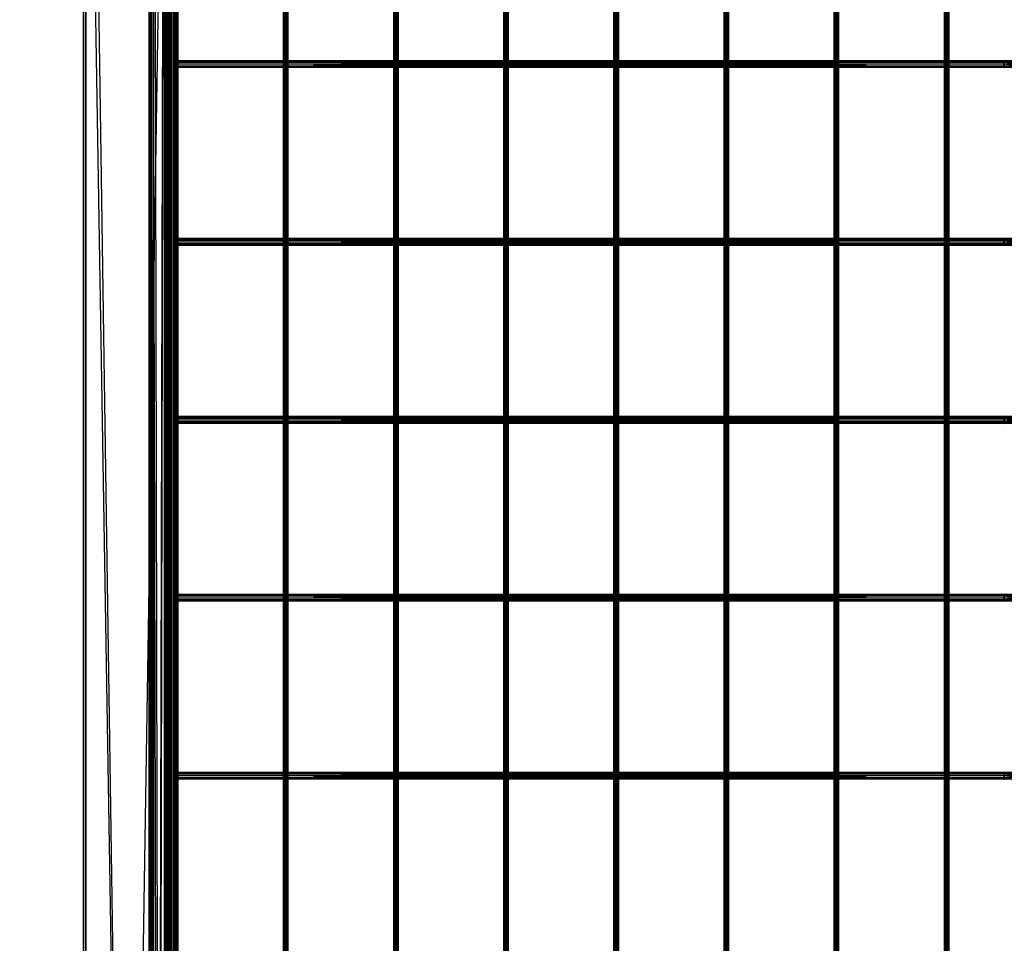
# Model space of a CAD drawing. Units: millimetres. Extents: x -298 to 2507, y -1378 to 2396.
# Drawn here: x 499 to 942, y 905 to 1320 of the extents above; entities that cross this region are included whole.
import ezdxf

# ---------------------------------------------------------------- set-up
doc = ezdxf.new("R2010")
doc.units = ezdxf.units.MM
doc.header["$MEASUREMENT"] = 0
doc.layers.add('Rithuvud etc', color=7, linetype='Continuous')
doc.styles.add('GENERATED_STYLE_1', font='txt')
doc.dimstyles.new('GENERATED_STYLE__2', dxfattribs={"dimtxt": 30, "dimasz": 2.375, "dimexe": 0.18, "dimexo": 73, "dimgap": 0.09, "dimtad": 1, "dimdec": 0, "dimzin": 0, "dimdsep": 46, "dimtxsty": 'GENERATED_STYLE_1', "dimblk": 'ARROWHEAD_6', "dimblk1": 'ARROWHEAD_6', "dimblk2": 'ARROWHEAD_6', "dimcen": 0.09, "dimclrd": 256, "dimclre": 256, "dimclrt": 256, "dimadec": 0, "dimazin": 0, "dimtfac": 1, "dimtdec": 4, "dimtmove": 0, "dimatfit": 3, "dimfxl": 1, "dimtolj": 1, "dimtzin": 0, "dimarcsym": 0})

# ---------------------------------------------------------------- blocks, each defined once
blk = doc.blocks.new('New Object 1(24)')
at = {"linetype": 'Continuous'}
for p, q in [((-516.86, -1265), (-516.86, 1265)), ((-477.21, 1265), (-516.86, -1265)), ((-516.86, 1265), (-516.86, -1200.95)), ((-515.86, -1263.4), (-515.86, 1263.4)), ((-515.86, 1263.4), (-478.19, -1263.4)), ((-478.19, -1263.4), (-478.19, 1263.4)), ((-478.19, 1263.4), (-478.19, -1248.18)), ((-477.21, -1265), (-477.21, 1265)), ((-480.4, -1248.18), (-480.4, 1248.19)), ((-478.19, 1248.19), (-480.4, -1248.18)), ((-480.4, 1248.19), (-480.4, -1240.98)), ((-479.4, -1246.59), (-479.4, 1246.59)), ((-479.4, 1246.59), (-477.21, -1246.59)), ((-478.19, -1248.18), (-478.19, 1248.19)), ((-477.21, -1246.59), (-477.21, 1246.59)), ((-477.21, 1246.59), (-477.21, -1265)), ((-486.34, -1240.98), (-486.34, 1240.98)), ((-480.4, 1240.98), (-486.34, -1240.98)), ((-486.34, 1240.98), (-486.34, -1234.57)), ((-480.4, -1240.98), (-480.4, 1240.98)), ((-485.35, -1239.38), (-485.35, 1239.37)), ((-485.35, 1239.37), (-480.4, -1239.38)), ((-480.4, -1239.38), (-480.4, 1239.37)), ((-480.4, 1239.37), (-480.4, -1236.17)), ((-486.34, 1234.58), (-487.33, -1232.98)), ((-487.33, -1232.98), (-487.33, 1232.97)), ((-487.33, 1232.97), (-486.34, -1231.38)), ((-486.34, -1234.57), (-486.34, 1234.58)), ((-486.34, -1232.98), (-486.34, 1232.97)), ((-486.34, 1232.97), (-485.35, -1234.57)), ((-485.35, -1234.57), (-485.35, 1234.58)), ((-485.35, 1234.58), (-485.35, -1239.38)), ((-480.4, -1236.17), (-480.4, 1236.18)), ((-480.4, 1236.18), (-479.4, -1236.17)), ((-479.4, -1236.17), (-479.4, 1236.18)), ((-479.4, 1236.18), (-479.4, -1246.59)), ((-476.25, -1236.06), (-476.38, 1236.06)), ((-476.38, -1236.06), (-476.38, 1236.06)), ((-476.38, -1236.06), (-476.25, 1236.06)), ((-475.89, -1236.06), (-476.25, 1236.06)), ((-476.25, -1236.06), (-476.25, 1236.06)), ((-476.25, -1236.06), (-475.88, 1236.06)), ((-475.89, -1236.06), (-475.88, 1236.06)), ((-475.89, -1236.06), (-475.88, 1236.06)), ((-475.89, -1236.06), (-475.39, 1236.06)), ((-475.39, -1236.06), (-475.88, 1236.06)), ((-474.89, -1236.06), (-475.39, 1236.06)), ((-475.39, -1236.06), (-475.39, 1236.06)), ((-475.39, -1236.06), (-474.89, 1236.06)), ((-474.54, -1236.06), (-474.89, 1236.06)), ((-474.89, -1236.06), (-474.89, 1236.06)), ((-474.89, -1236.06), (-474.89, 1236.06)), ((-474.89, -1236.06), (-474.54, 1236.06)), ((-474.4, -1236.06), (-474.54, 1236.06)), ((-474.54, -1236.06), (-474.54, 1236.06)), ((-474.54, -1236.06), (-474.54, 1236.06)), ((-474.54, -1236.06), (-474.4, 1236.06)), ((-474.4, 1236.06), (-474.4, -1236.06)), ((-426.68, -1236.06), (-426.82, 1236.06)), ((-426.82, -1236.06), (-426.82, 1236.06)), ((-426.82, -1236.06), (-426.68, 1236.06)), ((-426.32, -1236.06), (-426.68, 1236.06)), ((-426.68, -1236.06), (-426.68, 1236.06)), ((-426.68, -1236.06), (-426.68, 1236.06)), ((-426.68, -1236.06), (-426.32, 1236.06)), ((-425.82, -1236.06), (-426.32, 1236.06)), ((-426.32, -1236.06), (-426.32, 1236.06)), ((-426.32, -1236.06), (-426.32, 1236.06)), ((-426.32, -1236.06), (-425.82, 1236.06)), ((-425.32, -1236.06), (-425.82, 1236.06)), ((-425.82, -1236.06), (-425.82, 1236.06)), ((-425.82, -1236.06), (-425.32, 1236.06)), ((-424.96, -1236.06), (-425.32, 1236.06)), ((-425.32, -1236.06), (-425.32, 1236.06)), ((-425.32, -1236.06), (-425.32, 1236.06)), ((-425.32, -1236.06), (-424.96, 1236.06)), ((-424.84, -1236.06), (-424.96, 1236.06)), ((-424.96, -1236.06), (-424.96, 1236.06)), ((-424.96, -1236.06), (-424.96, 1236.06)), ((-424.96, -1236.06), (-424.84, 1236.06)), ((-424.84, 1236.06), (-424.84, -1236.06)), ((-377.12, -1236.06), (-377.25, 1236.06)), ((-377.25, -1236.06), (-377.25, 1236.06)), ((-377.25, -1236.06), (-377.12, 1236.06)), ((-376.76, -1236.06), (-377.12, 1236.06)), ((-377.12, -1236.06), (-377.12, 1236.06)), ((-377.12, -1236.06), (-376.76, 1236.06)), ((-376.26, -1236.06), (-376.76, 1236.06)), ((-376.76, -1236.06), (-376.76, 1236.06)), ((-376.76, -1236.06), (-376.76, 1236.06)), ((-376.76, -1236.06), (-376.26, 1236.06)), ((-375.76, -1236.06), (-376.26, 1236.06)), ((-376.26, -1236.06), (-376.26, 1236.06)), ((-376.26, -1236.06), (-375.76, 1236.06)), ((-375.4, -1236.06), (-375.76, 1236.06)), ((-375.76, -1236.06), (-375.76, 1236.06)), ((-375.76, -1236.06), (-375.76, 1236.06)), ((-375.76, -1236.06), (-375.4, 1236.06)), ((-375.26, -1236.06), (-375.4, 1236.06)), ((-375.4, -1236.06), (-375.4, 1236.06)), ((-375.4, -1236.06), (-375.26, 1236.06)), ((-375.26, 1236.06), (-375.26, -1236.06)), ((-327.56, -1236.06), (-327.69, 1236.06)), ((-327.69, -1236.06), (-327.69, 1236.06)), ((-327.69, -1236.06), (-327.56, 1236.06)), ((-327.19, -1236.06), (-327.56, 1236.06)), ((-327.56, -1236.06), (-327.56, 1236.06)), ((-327.56, -1236.06), (-327.56, 1236.06)), ((-327.56, -1236.06), (-327.19, 1236.06)), ((-326.69, -1236.06), (-327.19, 1236.06)), ((-327.19, -1236.06), (-327.19, 1236.06)), ((-327.19, -1236.06), (-327.19, 1236.06)), ((-327.19, -1236.06), (-326.69, 1236.06)), ((-326.2, -1236.06), (-326.69, 1236.06)), ((-326.69, -1236.06), (-326.69, 1236.06)), ((-326.69, -1236.06), (-326.2, 1236.06)), ((-325.83, -1236.06), (-326.2, 1236.06)), ((-326.2, -1236.06), (-326.2, 1236.06)), ((-326.2, -1236.06), (-326.2, 1236.06)), ((-326.2, -1236.06), (-325.83, 1236.06)), ((-325.7, -1236.06), (-325.83, 1236.06)), ((-325.83, -1236.06), (-325.83, 1236.06)), ((-325.83, -1236.06), (-325.7, 1236.06)), ((-325.7, 1236.06), (-325.7, -1236.06)), ((-277.99, -1236.06), (-278.13, 1236.06)), ((-278.13, -1236.06), (-278.13, 1236.06)), ((-278.13, -1236.06), (-277.99, 1236.06)), ((-277.63, -1236.06), (-277.99, 1236.06)), ((-277.99, -1236.06), (-277.99, 1236.06)), ((-277.99, -1236.06), (-277.99, 1236.06)), ((-277.99, -1236.06), (-277.63, 1236.06)), ((-277.13, -1236.06), (-277.63, 1236.06)), ((-277.63, -1236.06), (-277.63, 1236.06)), ((-277.63, -1236.06), (-277.63, 1236.06)), ((-277.63, -1236.06), (-277.13, 1236.06)), ((-276.63, -1236.06), (-277.13, 1236.06)), ((-277.13, -1236.06), (-277.13, 1236.06)), ((-277.13, -1236.06), (-276.63, 1236.06)), ((-276.27, -1236.06), (-276.63, 1236.06)), ((-276.63, -1236.06), (-276.63, 1236.06)), ((-276.63, -1236.06), (-276.63, 1236.06)), ((-276.63, -1236.06), (-276.27, 1236.06)), ((-276.14, -1236.06), (-276.27, 1236.06)), ((-276.27, -1236.06), (-276.27, 1236.06)), ((-276.27, -1236.06), (-276.27, 1236.06)), ((-276.27, -1236.06), (-276.14, 1236.06)), ((-276.14, 1236.06), (-276.14, -1236.06)), ((-228.42, -1236.06), (-228.55, 1236.06)), ((-228.55, -1236.06), (-228.55, 1236.06)), ((-228.55, -1236.06), (-228.42, 1236.06)), ((-228.07, -1236.06), (-228.42, 1236.06)), ((-228.42, -1236.06), (-228.42, 1236.06)), ((-228.42, -1236.06), (-228.42, 1236.06)), ((-228.42, -1236.06), (-228.07, 1236.06)), ((-227.57, -1236.06), (-228.07, 1236.06)), ((-228.07, -1236.06), (-228.07, 1236.06)), ((-228.07, -1236.06), (-228.07, 1236.06)), ((-228.07, -1236.06), (-227.57, 1236.06)), ((-227.07, -1236.06), (-227.57, 1236.06)), ((-227.57, -1236.06), (-227.57, 1236.06)), ((-227.57, -1236.06), (-227.07, 1236.06)), ((-226.71, -1236.06), (-227.07, 1236.06)), ((-227.07, -1236.06), (-227.07, 1236.06)), ((-227.07, -1236.06), (-227.07, 1236.06)), ((-227.07, -1236.06), (-226.71, 1236.06)), ((-226.57, -1236.06), (-226.71, 1236.06)), ((-226.71, -1236.06), (-226.71, 1236.06)), ((-226.71, -1236.06), (-226.71, 1236.06)), ((-226.71, -1236.06), (-226.57, 1236.06)), ((-226.57, 1236.06), (-226.57, -1236.06)), ((-178.85, -1236.06), (-178.99, 1236.06)), ((-178.99, -1236.06), (-178.99, 1236.06)), ((-178.99, -1236.06), (-178.85, 1236.06)), ((-178.49, -1236.06), (-178.85, 1236.06)), ((-178.85, -1236.06), (-178.85, 1236.06)), ((-178.85, -1236.06), (-178.49, 1236.06)), ((-178, -1236.06), (-178.49, 1236.06)), ((-178.49, -1236.06), (-178.49, 1236.06)), ((-178.49, -1236.06), (-178.49, 1236.06)), ((-178.49, -1236.06), (-178, 1236.06)), ((-177.5, -1236.06), (-178, 1236.06)), ((-178, -1236.06), (-178, 1236.06)), ((-178, -1236.06), (-177.5, 1236.06)), ((-177.14, -1236.06), (-177.5, 1236.06)), ((-177.5, -1236.06), (-177.5, 1236.06)), ((-177.5, -1236.06), (-177.5, 1236.06)), ((-177.5, -1236.06), (-177.14, 1236.06)), ((-177.01, -1236.06), (-177.14, 1236.06)), ((-177.14, -1236.06), (-177.14, 1236.06)), ((-177.14, -1236.06), (-177.14, 1236.06)), ((-177.14, -1236.06), (-177.01, 1236.06)), ((-177.01, 1236.06), (-177.01, -1236.06)), ((-129.29, -1236.06), (-129.42, 1236.06)), ((-129.42, -1236.06), (-129.42, 1236.06)), ((-129.42, -1236.06), (-129.29, 1236.06)), ((-128.93, -1236.06), (-129.29, 1236.06)), ((-129.29, -1236.06), (-129.29, 1236.06)), ((-129.29, -1236.06), (-129.29, 1236.06)), ((-129.29, -1236.06), (-128.93, 1236.06)), ((-128.44, -1236.06), (-128.93, 1236.06)), ((-128.93, -1236.06), (-128.93, 1236.06)), ((-128.93, -1236.06), (-128.44, 1236.06)), ((-127.94, -1236.06), (-128.44, 1236.06)), ((-128.44, -1236.06), (-128.44, 1236.06)), ((-128.44, -1236.06), (-127.94, 1236.06)), ((-127.58, -1236.06), (-127.94, 1236.06)), ((-127.94, -1236.06), (-127.94, 1236.06)), ((-127.94, -1236.06), (-127.58, 1236.06)), ((-127.45, -1236.06), (-127.58, 1236.06)), ((-127.58, -1236.06), (-127.58, 1236.06)), ((-127.58, -1236.06), (-127.58, 1236.06)), ((-127.58, -1236.06), (-127.45, 1236.06)), ((-127.45, 1236.06), (-127.45, -1236.06)), ((-485.35, 1231.37), (-486.34, -1232.98)), ((-486.34, -1231.38), (-486.34, 1231.37)), ((-486.34, 1231.37), (-486.34, -1224.97)), ((-485.35, 1231.37), (-485.35, -1231.38)), ((-480.4, 1229.77), (-480.4, -1226.57)), ((-480.4, 1229.77), (-480.4, -1229.77)), ((-479.4, 1229.77), (-480.4, -1229.77)), ((-479.4, 1229.77), (-479.4, -1229.77)), ((-486.34, -1224.97), (-486.34, 1224.97)), ((-486.34, 1224.97), (-480.4, -1224.97)), ((-485.35, 1226.56), (-485.35, -1231.38)), ((-485.35, 1226.56), (-485.35, -1226.57)), ((-480.4, 1226.56), (-485.35, -1226.57)), ((-480.4, 1226.56), (-480.4, -1226.57)), ((-480.4, 1224.97), (-480.4, -1217.76)), ((-480.4, 1224.97), (-480.4, -1224.97)), ((-479.4, 1219.36), (-479.4, -1229.77)), ((-479.4, 1219.36), (-479.4, -1219.37)), ((-477.21, 1219.36), (-479.4, -1219.37)), ((-477.21, -1219.37), (-477.21, 1219.36)), ((-480.4, -1217.76), (-480.4, 1217.76)), ((-480.4, 1217.76), (-478.19, -1217.76)), ((-478.19, -1217.76), (-478.19, 1217.76)), ((-478.19, 1217.76), (-478.19, -1202.55)), ((-516.86, -1200.95), (-516.86, 1200.94)), ((-516.86, 1200.94), (-477.21, -1200.95)), ((-515.86, -1202.55), (-515.86, 1202.55)), ((-478.19, 1202.55), (-515.86, -1202.55)), ((-515.86, 1202.55), (-515.86, -1263.4)), ((-478.19, -1202.55), (-478.19, 1202.55)), ((-477.21, 1200.94), (-477.21, -1219.37)), ((-477.21, 1200.94), (-477.21, -1200.95)), ((-475.39, 850.05), (-102.44, 850.27)), ((-475.39, 850.05), (-475.39, 850.27)), ((-475.39, 850.27), (-102.44, 850.27)), ((-475.39, 850.27), (-102.44, 850.05)), ((-475.39, 850.27), (-475.39, 850.05)), ((-475.39, 847.06), (-475.39, 850.27)), ((-475.39, 849.47), (-102.44, 850.05)), ((-475.39, 849.47), (-475.39, 850.05)), ((-475.39, 850.05), (-102.44, 850.05)), ((-475.39, 850.05), (-102.44, 850.05)), ((-475.39, 850.05), (-102.44, 849.47)), ((-475.39, 850.05), (-475.39, 849.47)), ((-475.39, 847.06), (-475.39, 850.05)), ((-475.39, 847.06), (-475.39, 850.05)), ((-475.39, 848.67), (-102.44, 849.47)), ((-475.39, 848.67), (-475.39, 849.47)), ((-475.39, 849.47), (-102.44, 849.47)), ((-475.39, 849.47), (-102.44, 849.47)), ((-475.39, 849.47), (-102.44, 848.67)), ((-475.39, 849.47), (-475.39, 848.67)), ((-475.39, 847.06), (-475.39, 849.47)), ((-475.39, 847.06), (-475.39, 849.47)), ((-475.39, 847.86), (-102.44, 848.67)), ((-475.39, 847.86), (-475.39, 848.67)), ((-475.39, 848.67), (-102.44, 848.67)), ((-475.39, 848.67), (-102.44, 848.67)), ((-475.39, 848.67), (-102.44, 847.86)), ((-475.39, 848.67), (-475.39, 847.86)), ((-475.39, 847.06), (-475.39, 848.67)), ((-475.39, 847.06), (-475.39, 848.67)), ((-475.39, 847.28), (-102.44, 847.86)), ((-475.39, 847.28), (-475.39, 847.86)), ((-475.39, 847.86), (-102.44, 847.86)), ((-475.39, 847.86), (-102.44, 847.86)), ((-475.39, 847.86), (-102.44, 847.28)), ((-475.39, 847.86), (-475.39, 847.28)), ((-475.39, 847.86), (-475.39, 847.06)), ((-475.39, 847.06), (-475.39, 847.86)), ((-475.39, 847.06), (-102.44, 847.28)), ((-475.39, 847.06), (-475.39, 847.28)), ((-475.39, 847.28), (-102.44, 847.28)), ((-475.39, 847.28), (-102.44, 847.28)), ((-475.39, 847.28), (-102.44, 847.06)), ((-475.39, 847.28), (-475.39, 847.06)), ((-102.44, 847.06), (-475.39, 847.06)), ((-102.47, 850.05), (-102.49, 849.47)), ((-102.49, 849.47), (-95.9, 849.47)), ((-102.49, 849.47), (-95.91, 848.67)), ((-102.49, 849.47), (-102.49, 848.67)), ((-102.44, 847.06), (-102.49, 849.47)), ((-102.49, 848.67), (-95.91, 848.67)), ((-102.49, 848.67), (-95.9, 847.86)), ((-102.49, 848.67), (-102.49, 847.86)), ((-102.44, 847.06), (-102.49, 848.67)), ((-102.49, 847.86), (-95.9, 847.86)), ((-102.49, 847.86), (-95.86, 847.28)), ((-102.49, 847.86), (-102.47, 847.28)), ((-102.49, 847.86), (-102.44, 847.06)), ((-102.44, 850.27), (-102.47, 850.05)), ((-102.47, 850.05), (-95.86, 850.05)), ((-102.47, 850.05), (-95.9, 849.47)), ((-102.44, 847.06), (-102.47, 850.05)), ((-102.47, 847.28), (-95.86, 847.28)), ((-102.47, 847.28), (-95.81, 847.06)), ((-102.47, 847.28), (-102.44, 847.06)), ((-102.42, 850.05), (-102.44, 850.27)), ((-102.44, 850.27), (-95.81, 850.27)), ((-102.44, 850.27), (-95.86, 850.05)), ((-102.44, 847.06), (-102.44, 850.27)), ((-102.44, 850.27), (-102.44, 850.05)), ((-102.44, 847.06), (-102.44, 850.27)), ((-102.44, 847.06), (-102.42, 850.05)), ((-102.44, 850.05), (-102.44, 849.47)), ((-102.44, 847.06), (-102.44, 850.05)), ((-102.44, 847.06), (-102.4, 849.47)), ((-102.44, 849.47), (-102.44, 848.67)), ((-102.44, 848.67), (-102.44, 849.47)), ((-102.44, 847.06), (-102.44, 849.47)), ((-102.44, 847.06), (-102.4, 848.67)), ((-102.44, 848.67), (-102.44, 847.86)), ((-102.44, 847.86), (-102.44, 848.67)), ((-102.44, 847.06), (-102.44, 848.67)), ((-102.44, 847.06), (-102.44, 848.67)), ((-102.44, 847.06), (-102.4, 847.86)), ((-102.44, 847.86), (-102.44, 847.28)), ((-102.44, 847.28), (-102.44, 847.86)), ((-102.44, 847.86), (-102.44, 847.06)), ((-102.44, 847.86), (-102.44, 847.06)), ((-102.44, 847.06), (-95.77, 847.28)), ((-102.44, 847.06), (-102.42, 847.28)), ((-102.44, 847.28), (-102.44, 847.06)), ((-102.44, 847.06), (-102.44, 847.28)), ((-95.81, 847.06), (-102.44, 847.06)), ((-475.39, 769.99), (-102.44, 770.2)), ((-475.39, 769.99), (-475.39, 770.2)), ((-475.39, 770.2), (-102.44, 770.2)), ((-475.39, 770.2), (-102.44, 769.99)), ((-475.39, 770.2), (-475.39, 769.99)), ((-475.39, 767.01), (-475.39, 770.2)), ((-475.39, 769.4), (-102.44, 769.99)), ((-475.39, 769.4), (-475.39, 769.99)), ((-475.39, 769.99), (-102.44, 769.99)), ((-475.39, 769.99), (-102.44, 769.99)), ((-475.39, 769.99), (-102.44, 769.4)), ((-475.39, 769.99), (-475.39, 769.4)), ((-475.39, 767.01), (-475.39, 769.99)), ((-475.39, 767.01), (-475.39, 769.99)), ((-475.39, 768.61), (-102.44, 769.4)), ((-475.39, 768.61), (-475.39, 769.4)), ((-475.39, 769.4), (-102.44, 769.4)), ((-475.39, 769.4), (-102.44, 769.4)), ((-475.39, 769.4), (-102.44, 768.61)), ((-475.39, 769.4), (-475.39, 768.61)), ((-475.39, 767.01), (-475.39, 769.4)), ((-475.39, 767.01), (-475.39, 769.4)), ((-475.39, 767.81), (-102.44, 768.61)), ((-475.39, 767.81), (-475.39, 768.61)), ((-475.39, 768.61), (-102.44, 768.61)), ((-475.39, 768.61), (-102.44, 768.61)), ((-475.39, 768.61), (-102.44, 767.81)), ((-475.39, 768.61), (-475.39, 767.81)), ((-475.39, 767.01), (-475.39, 768.61)), ((-475.39, 767.01), (-475.39, 768.61)), ((-475.39, 767.22), (-102.44, 767.81)), ((-475.39, 767.22), (-475.39, 767.81)), ((-475.39, 767.81), (-102.44, 767.81)), ((-475.39, 767.81), (-102.44, 767.22)), ((-475.39, 767.81), (-475.39, 767.22)), ((-475.39, 767.81), (-475.39, 767.01)), ((-475.39, 767.01), (-102.44, 767.22)), ((-475.39, 767.01), (-475.39, 767.22)), ((-475.39, 767.22), (-102.44, 767.22)), ((-475.39, 767.22), (-102.44, 767.22)), ((-475.39, 767.22), (-102.44, 767.01)), ((-475.39, 767.22), (-475.39, 767.01)), ((-102.44, 767.01), (-475.39, 767.01)), ((-102.47, 769.99), (-102.49, 769.4)), ((-102.49, 769.4), (-95.9, 769.4)), ((-102.49, 769.4), (-95.91, 768.61)), ((-102.49, 769.4), (-102.49, 768.61)), ((-102.44, 767.01), (-102.49, 769.4)), ((-102.49, 768.61), (-95.91, 768.61)), ((-102.49, 768.61), (-95.9, 767.81)), ((-102.49, 768.61), (-102.49, 767.81)), ((-102.44, 767.01), (-102.49, 768.61)), ((-102.49, 767.81), (-95.9, 767.81)), ((-102.49, 767.81), (-95.86, 767.22)), ((-102.49, 767.81), (-102.47, 767.22)), ((-102.49, 767.81), (-102.44, 767.01)), ((-102.44, 770.2), (-102.47, 769.99)), ((-102.47, 769.99), (-95.86, 769.99)), ((-102.47, 769.99), (-95.9, 769.4)), ((-102.44, 767.01), (-102.47, 769.99)), ((-102.47, 767.22), (-95.86, 767.22)), ((-102.47, 767.22), (-95.81, 767.01)), ((-102.47, 767.22), (-102.44, 767.01)), ((-102.42, 769.99), (-102.44, 770.2)), ((-102.44, 770.2), (-95.81, 770.2)), ((-102.44, 770.2), (-95.86, 769.99)), ((-102.44, 767.01), (-102.44, 770.2)), ((-102.44, 770.2), (-102.44, 769.99)), ((-102.44, 769.99), (-102.44, 770.2)), ((-102.44, 767.01), (-102.42, 769.99)), ((-102.44, 769.99), (-102.44, 769.4)), ((-102.44, 769.4), (-102.44, 769.99)), ((-102.44, 767.01), (-102.44, 769.99)), ((-102.44, 767.01), (-102.44, 769.99)), ((-102.44, 767.01), (-102.4, 769.4)), ((-102.44, 769.4), (-102.44, 768.61)), ((-102.44, 768.61), (-102.44, 769.4)), ((-102.44, 767.01), (-102.44, 769.4)), ((-102.44, 767.01), (-102.44, 769.4)), ((-102.44, 767.01), (-102.4, 768.61)), ((-102.44, 768.61), (-102.44, 767.81)), ((-102.44, 767.01), (-102.44, 768.61)), ((-102.44, 767.01), (-102.4, 767.81)), ((-102.44, 767.81), (-102.44, 767.22)), ((-102.44, 767.81), (-102.44, 767.01)), ((-102.44, 767.01), (-95.77, 767.22)), ((-102.44, 767.01), (-102.42, 767.22)), ((-102.44, 767.22), (-102.44, 767.01)), ((-95.81, 767.01), (-102.44, 767.01)), ((-475.39, 689.93), (-102.44, 690.15)), ((-475.39, 689.93), (-475.39, 690.15)), ((-475.39, 690.15), (-102.44, 690.15)), ((-475.39, 690.15), (-102.44, 689.93)), ((-475.39, 690.15), (-475.39, 689.93)), ((-475.39, 686.94), (-475.39, 690.15)), ((-475.39, 689.34), (-102.44, 689.93)), ((-475.39, 689.34), (-475.39, 689.93)), ((-475.39, 689.93), (-102.44, 689.93)), ((-475.39, 689.93), (-102.44, 689.93)), ((-475.39, 689.93), (-102.44, 689.34)), ((-475.39, 689.93), (-475.39, 689.34)), ((-475.39, 686.94), (-475.39, 689.93)), ((-475.39, 686.94), (-475.39, 689.93)), ((-475.39, 688.54), (-102.44, 689.34)), ((-475.39, 688.54), (-475.39, 689.34)), ((-475.39, 689.34), (-102.44, 689.34)), ((-475.39, 689.34), (-102.44, 689.34)), ((-475.39, 689.34), (-102.44, 688.54)), ((-475.39, 689.34), (-475.39, 688.54)), ((-475.39, 686.94), (-475.39, 689.34)), ((-475.39, 687.74), (-102.44, 688.54)), ((-475.39, 687.74), (-475.39, 688.54)), ((-475.39, 688.54), (-102.44, 688.54)), ((-475.39, 688.54), (-102.44, 688.54)), ((-475.39, 688.54), (-102.44, 687.74)), ((-475.39, 688.54), (-475.39, 687.74)), ((-475.39, 686.94), (-475.39, 688.54)), ((-475.39, 686.94), (-475.39, 688.54)), ((-475.39, 687.16), (-102.44, 687.74)), ((-475.39, 687.16), (-475.39, 687.74)), ((-475.39, 687.74), (-102.44, 687.74)), ((-475.39, 687.74), (-102.44, 687.74)), ((-475.39, 687.74), (-102.44, 687.16)), ((-475.39, 687.74), (-475.39, 687.16)), ((-475.39, 687.74), (-475.39, 686.94)), ((-475.39, 686.94), (-475.39, 687.74)), ((-475.39, 686.94), (-102.44, 687.16)), ((-475.39, 686.94), (-475.39, 687.16)), ((-475.39, 687.16), (-102.44, 687.16)), ((-475.39, 687.16), (-102.44, 687.16)), ((-475.39, 687.16), (-102.44, 686.94)), ((-475.39, 687.16), (-475.39, 686.94)), ((-102.44, 686.94), (-475.39, 686.94)), ((-102.47, 689.93), (-102.49, 689.34)), ((-102.49, 689.34), (-95.9, 689.34)), ((-102.49, 689.34), (-95.91, 688.54)), ((-102.49, 689.34), (-102.49, 688.54)), ((-102.44, 686.94), (-102.49, 689.34)), ((-102.49, 688.54), (-95.91, 688.54)), ((-102.49, 688.54), (-95.9, 687.74)), ((-102.49, 688.54), (-102.49, 687.74)), ((-102.44, 686.94), (-102.49, 688.54)), ((-102.49, 687.74), (-95.9, 687.74)), ((-102.49, 687.74), (-95.86, 687.16)), ((-102.49, 687.74), (-102.47, 687.16)), ((-102.49, 687.74), (-102.44, 686.94)), ((-102.44, 690.15), (-102.47, 689.93)), ((-102.47, 689.93), (-95.86, 689.93)), ((-102.47, 689.93), (-95.9, 689.34)), ((-102.44, 686.94), (-102.47, 689.93)), ((-102.47, 687.16), (-95.86, 687.16)), ((-102.47, 687.16), (-95.81, 686.94)), ((-102.47, 687.16), (-102.44, 686.94)), ((-102.42, 689.93), (-102.44, 690.15)), ((-102.44, 690.15), (-95.81, 690.15)), ((-102.44, 690.15), (-95.86, 689.93)), ((-102.44, 686.94), (-102.44, 690.15)), ((-102.44, 690.15), (-102.44, 689.93)), ((-102.44, 686.94), (-102.42, 689.93)), ((-102.44, 689.93), (-102.44, 689.34)), ((-102.44, 689.34), (-102.44, 689.93)), ((-102.44, 686.94), (-102.44, 689.93)), ((-102.44, 686.94), (-102.4, 689.34)), ((-102.44, 689.34), (-102.44, 688.54)), ((-102.44, 688.54), (-102.44, 689.34)), ((-102.44, 686.94), (-102.44, 689.34)), ((-102.44, 686.94), (-102.44, 689.34)), ((-102.44, 686.94), (-102.4, 688.54)), ((-102.44, 688.54), (-102.44, 687.74)), ((-102.44, 687.74), (-102.44, 688.54)), ((-102.44, 686.94), (-102.44, 688.54)), ((-102.44, 686.94), (-102.44, 688.54)), ((-102.44, 686.94), (-102.4, 687.74)), ((-102.44, 687.74), (-102.44, 687.16)), ((-102.44, 687.16), (-102.44, 687.74)), ((-102.44, 687.74), (-102.44, 686.94)), ((-102.44, 686.94), (-95.77, 687.16)), ((-102.44, 686.94), (-102.42, 687.16)), ((-102.44, 687.16), (-102.44, 686.94)), ((-102.44, 686.94), (-102.44, 687.16)), ((-95.81, 686.94), (-102.44, 686.94)), ((-475.39, 609.86), (-102.44, 610.08)), ((-475.39, 609.86), (-475.39, 610.08)), ((-475.39, 610.08), (-102.44, 610.08)), ((-475.39, 610.08), (-102.44, 609.86)), ((-475.39, 610.08), (-475.39, 609.86)), ((-475.39, 606.87), (-475.39, 610.08)), ((-475.39, 609.28), (-102.44, 609.86)), ((-475.39, 609.28), (-475.39, 609.86)), ((-475.39, 609.86), (-102.44, 609.86)), ((-475.39, 609.86), (-102.44, 609.86)), ((-475.39, 609.86), (-102.44, 609.28)), ((-475.39, 609.86), (-475.39, 609.28)), ((-475.39, 606.87), (-475.39, 609.86)), ((-475.39, 606.87), (-475.39, 609.86)), ((-475.39, 608.48), (-102.44, 609.28)), ((-475.39, 608.48), (-475.39, 609.28)), ((-475.39, 609.28), (-102.44, 609.28)), ((-475.39, 609.28), (-102.44, 608.48)), ((-475.39, 609.28), (-475.39, 608.48)), ((-475.39, 606.87), (-475.39, 609.28)), ((-475.39, 607.68), (-102.44, 608.48)), ((-475.39, 607.68), (-475.39, 608.48)), ((-475.39, 608.48), (-102.44, 608.48)), ((-475.39, 608.48), (-102.44, 608.48)), ((-475.39, 608.48), (-102.44, 607.68)), ((-475.39, 608.48), (-475.39, 607.68)), ((-475.39, 606.87), (-475.39, 608.48)), ((-475.39, 606.87), (-475.39, 608.48)), ((-475.39, 607.09), (-102.44, 607.68)), ((-475.39, 607.09), (-475.39, 607.68)), ((-475.39, 607.68), (-102.44, 607.68)), ((-475.39, 607.68), (-102.44, 607.68)), ((-475.39, 607.68), (-102.44, 607.09)), ((-475.39, 607.68), (-475.39, 607.09)), ((-475.39, 607.68), (-475.39, 606.87)), ((-475.39, 606.87), (-475.39, 607.68)), ((-102.47, 609.86), (-102.49, 609.28)), ((-102.49, 609.28), (-95.9, 609.28)), ((-102.49, 609.28), (-95.91, 608.48)), ((-102.49, 609.28), (-102.49, 608.48)), ((-102.44, 606.87), (-102.49, 609.28)), ((-102.49, 608.48), (-95.91, 608.48)), ((-102.49, 608.48), (-95.9, 607.68)), ((-102.49, 608.48), (-102.49, 607.68)), ((-102.44, 606.87), (-102.49, 608.48)), ((-102.49, 607.68), (-95.9, 607.68)), ((-102.49, 607.68), (-95.86, 607.09)), ((-102.49, 607.68), (-102.47, 607.09)), ((-102.49, 607.68), (-102.44, 606.87)), ((-102.44, 610.08), (-102.47, 609.86)), ((-102.47, 609.86), (-95.86, 609.86)), ((-102.47, 609.86), (-95.9, 609.28)), ((-102.44, 606.87), (-102.47, 609.86)), ((-102.42, 609.86), (-102.44, 610.08)), ((-102.44, 610.08), (-95.81, 610.08)), ((-102.44, 610.08), (-95.86, 609.86)), ((-102.44, 606.87), (-102.44, 610.08)), ((-102.44, 610.08), (-102.44, 609.86)), ((-102.44, 606.87), (-102.44, 610.08)), ((-102.44, 606.87), (-102.42, 609.86)), ((-102.44, 609.86), (-102.44, 609.28)), ((-102.44, 606.87), (-102.44, 609.86)), ((-102.44, 606.87), (-102.4, 609.28)), ((-102.44, 609.28), (-102.44, 608.48)), ((-102.44, 608.48), (-102.44, 609.28)), ((-102.44, 606.87), (-102.44, 609.28)), ((-102.44, 606.87), (-102.4, 608.48)), ((-102.44, 608.48), (-102.44, 607.68)), ((-102.44, 607.68), (-102.44, 608.48)), ((-102.44, 606.87), (-102.44, 608.48)), ((-102.44, 606.87), (-102.44, 608.48)), ((-102.44, 606.87), (-102.4, 607.68)), ((-102.44, 607.68), (-102.44, 607.09)), ((-102.44, 607.68), (-102.44, 606.87)), ((-475.39, 606.87), (-102.44, 607.09)), ((-475.39, 606.87), (-475.39, 607.09)), ((-475.39, 607.09), (-102.44, 607.09)), ((-475.39, 607.09), (-102.44, 607.09)), ((-475.39, 607.09), (-102.44, 606.87)), ((-475.39, 607.09), (-475.39, 606.87)), ((-102.44, 606.87), (-475.39, 606.87)), ((-102.47, 607.09), (-95.86, 607.09)), ((-102.47, 607.09), (-95.81, 606.87)), ((-102.47, 607.09), (-102.44, 606.87)), ((-102.44, 606.87), (-95.77, 607.09)), ((-102.44, 606.87), (-102.42, 607.09)), ((-102.44, 607.09), (-102.44, 606.87)), ((-95.81, 606.87), (-102.44, 606.87)), ((-475.39, 529.8), (-102.44, 530.01)), ((-475.39, 529.8), (-475.39, 530.01)), ((-475.39, 530.01), (-102.44, 530.01)), ((-475.39, 530.01), (-102.44, 529.8)), ((-475.39, 530.01), (-475.39, 529.8)), ((-475.39, 526.82), (-475.39, 530.01)), ((-475.39, 529.21), (-102.44, 529.8)), ((-475.39, 529.21), (-475.39, 529.8)), ((-475.39, 529.8), (-102.44, 529.8)), ((-475.39, 529.8), (-102.44, 529.8)), ((-475.39, 529.8), (-102.44, 529.21)), ((-475.39, 529.8), (-475.39, 529.21)), ((-475.39, 526.82), (-475.39, 529.8)), ((-475.39, 526.82), (-475.39, 529.8)), ((-475.39, 528.41), (-102.44, 529.21)), ((-475.39, 528.41), (-475.39, 529.21)), ((-475.39, 529.21), (-102.44, 529.21)), ((-475.39, 529.21), (-102.44, 528.41)), ((-475.39, 529.21), (-475.39, 528.41)), ((-475.39, 526.82), (-475.39, 529.21)), ((-475.39, 527.62), (-102.44, 528.41)), ((-475.39, 527.62), (-475.39, 528.41)), ((-475.39, 528.41), (-102.44, 528.41)), ((-475.39, 528.41), (-102.44, 528.41)), ((-475.39, 528.41), (-102.44, 527.62)), ((-475.39, 528.41), (-475.39, 527.62)), ((-475.39, 526.82), (-475.39, 528.41)), ((-475.39, 526.82), (-475.39, 528.41)), ((-475.39, 527.03), (-102.44, 527.62)), ((-475.39, 527.03), (-475.39, 527.62)), ((-475.39, 527.62), (-102.44, 527.62)), ((-475.39, 527.62), (-102.44, 527.62)), ((-475.39, 527.62), (-102.44, 527.03)), ((-475.39, 527.62), (-475.39, 527.03)), ((-475.39, 527.62), (-475.39, 526.82)), ((-475.39, 526.82), (-475.39, 527.62)), ((-102.47, 529.8), (-102.49, 529.21)), ((-102.49, 529.21), (-95.9, 529.21)), ((-102.49, 529.21), (-95.91, 528.41)), ((-102.49, 529.21), (-102.49, 528.41)), ((-102.44, 526.82), (-102.49, 529.21)), ((-102.49, 528.41), (-95.91, 528.41)), ((-102.49, 528.41), (-95.9, 527.62)), ((-102.49, 528.41), (-102.49, 527.62)), ((-102.44, 526.82), (-102.49, 528.41)), ((-102.49, 527.62), (-95.9, 527.62)), ((-102.49, 527.62), (-95.86, 527.03)), ((-102.49, 527.62), (-102.47, 527.03)), ((-102.49, 527.62), (-102.44, 526.82)), ((-102.44, 530.01), (-102.47, 529.8)), ((-102.47, 529.8), (-95.86, 529.8)), ((-102.47, 529.8), (-95.9, 529.21)), ((-102.44, 526.82), (-102.47, 529.8)), ((-102.42, 529.8), (-102.44, 530.01)), ((-102.44, 530.01), (-95.81, 530.01)), ((-102.44, 530.01), (-95.86, 529.8)), ((-102.44, 526.82), (-102.44, 530.01)), ((-102.44, 530.01), (-102.44, 529.8)), ((-102.44, 526.82), (-102.44, 530.01)), ((-102.44, 526.82), (-102.42, 529.8)), ((-102.44, 529.8), (-102.44, 529.21)), ((-102.44, 526.82), (-102.44, 529.8)), ((-102.44, 526.82), (-102.4, 529.21)), ((-102.44, 529.21), (-102.44, 528.41)), ((-102.44, 526.82), (-102.44, 529.21)), ((-102.44, 526.82), (-102.4, 528.41)), ((-102.44, 528.41), (-102.44, 527.62)), ((-102.44, 527.62), (-102.44, 528.41)), ((-102.44, 526.82), (-102.44, 528.41)), ((-102.44, 526.82), (-102.4, 527.62)), ((-102.44, 527.62), (-102.44, 527.03)), ((-102.44, 527.03), (-102.44, 527.62)), ((-102.44, 527.62), (-102.44, 526.82)), ((-102.44, 527.62), (-102.44, 526.82)), ((-475.39, 526.82), (-102.44, 527.03)), ((-475.39, 526.82), (-475.39, 527.03)), ((-475.39, 527.03), (-102.44, 527.03)), ((-475.39, 527.03), (-102.44, 527.03)), ((-475.39, 527.03), (-102.44, 526.82)), ((-475.39, 527.03), (-475.39, 526.82)), ((-102.44, 526.82), (-475.39, 526.82)), ((-102.47, 527.03), (-95.86, 527.03)), ((-102.47, 527.03), (-95.81, 526.82)), ((-102.47, 527.03), (-102.44, 526.82)), ((-102.44, 526.82), (-95.77, 527.03)), ((-102.44, 526.82), (-102.42, 527.03)), ((-102.44, 527.03), (-102.44, 526.82)), ((-95.81, 526.82), (-102.44, 526.82))]:
    blk.add_line(p, q, dxfattribs=at)
blk = doc.blocks.new('*D4')
at = {"layer": 'Rithuvud etc', "linetype": 'Continuous'}
for p, q in [((413.97, 1663.81), (411.47, 1666.31)), ((412.72, 1665.06), (412.72, 1666.94)), ((449.95, 1665.06), (410.38, 1665.06)), ((412.72, -760.06), (412.72, 1665.06)), ((449.95, -760.06), (410.38, -760.06)), ((411.47, -758.81), (413.97, -761.31)), ((412.72, -761.94), (412.72, -760.06))]:
    blk.add_line(p, q, dxfattribs=at)
at = {"layer": 'Rithuvud etc', "insert": (406.72, 401.02), "char_height": 30, "attachment_point": 7, "rotation": 90, "style": 'GENERATED_STYLE_1'}
blk.add_mtext('{2 400}', dxfattribs=at)
blk = doc.blocks.new('ARROWHEAD_6')
at = {"linetype": 'Continuous'}
for p, q in [((0, 0), (-1, 0)), ((-0.5, -0.5), (0.5, 0.5))]:
    blk.add_line(p, q, dxfattribs=at)

msp = doc.modelspace()

# ---------------------------------------------------------------- block references
at = {"linetype": 'Continuous', "zscale": 1000}
msp.add_blockref('New Object 1(24)', (1044.29, 451.69), dxfattribs=at)

# ---------------------------------------------------------------- dimensions: what is measured, and where the dimension line sits
at = {"layer": 'Rithuvud etc', "linetype": 'Continuous'}
dim = msp.add_linear_dim(base=(412.72, 1665.06), p1=(522.95, -760.06), p2=(522.95, 1665.06), angle=90, text='2 400', dimstyle='GENERATED_STYLE__2', dxfattribs=at)
dim.commit()
dim.dimension.update_dxf_attribs({"geometry": '*D4', "text_midpoint": (391.72, 457.94), "dimtype": 160, "text_rotation": 90})

doc.saveas('drawing.dxf')
